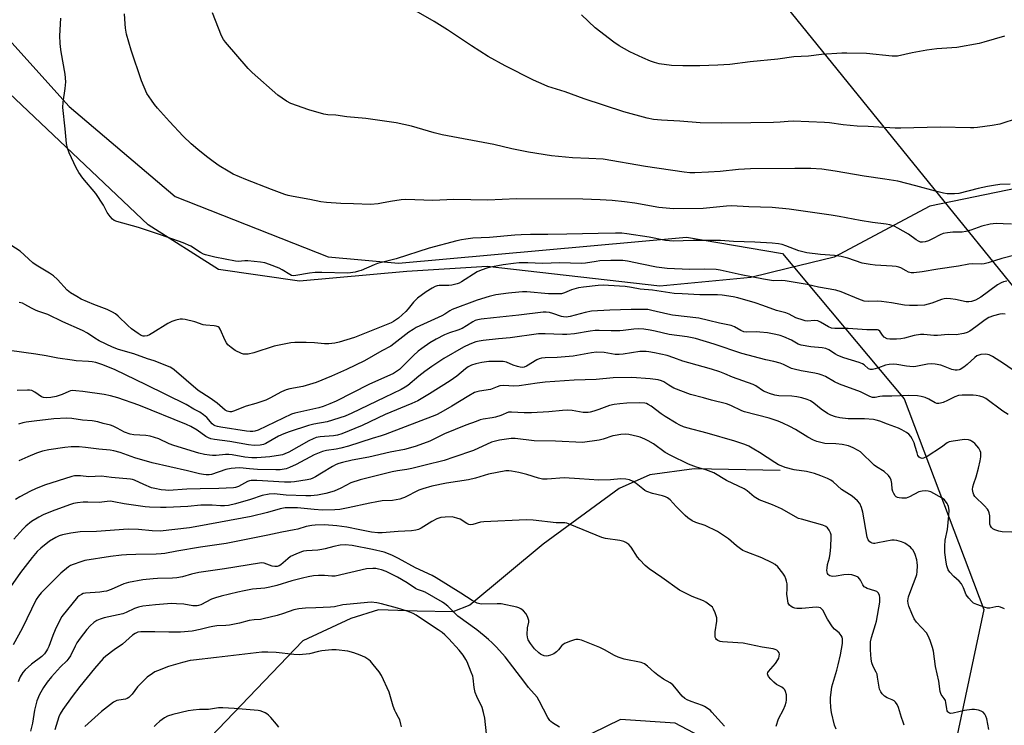
# Model space of a CAD drawing. Units: inches. Extents: x 1219772 to 1225771, y 577454 to 581454.
# Drawn here: x 1222274 to 1222672, y 580083 to 580368 of the extents above; entities that cross this region are included whole.
import ezdxf

# ---------------------------------------------------------------- set-up
doc = ezdxf.new("R2010")
doc.units = ezdxf.units.IN
doc.header["$MEASUREMENT"] = 0
for name, color, linetype in [('HYDRO-Single Line Stream', 4, 'Continuous'), ('NTRL-Farm Land', 3, 'Continuous'), ('NTRL-Trees', 3, 'Continuous'), ('Undefined', 1, 'Continuous'), ('UTIL-Cross Country Transmission Line', 1, 'Continuous')]:
    doc.layers.add(name, color=color, linetype=linetype)

msp = doc.modelspace()

# ---------------------------------------------------------------- linework, layer by layer
at = {"layer": 'HYDRO-Single Line Stream'}
msp.add_lwpolyline([(1222581.28, 580185.98), (1222546.57, 580186.66), (1222528.69, 580184.19), (1222516.21, 580178.59), (1222485.62, 580156.19), (1222455.85, 580131.5), (1222448.99, 580128.8), (1222434.65, 580129.03), (1222419.06, 580129.68), (1222407.83, 580126.16), (1222388.48, 580117.05), (1222341.85, 580068.47)], dxfattribs=at)
at = {"layer": 'NTRL-Farm Land'}
msp.add_lwpolyline([(1223102.82, 580151.39), (1222766.88, 580291.52), (1222724.12, 580300.22), (1222677.76, 580300.11), (1222641.8, 580292.76), (1222603.18, 580272.09), (1222584.26, 580267.51), (1222569.54, 580263.94), (1222532.7, 580260.45), (1222462.98, 580268.3), (1222430.39, 580266.34), (1222387.09, 580262.41), (1222354.29, 580267.19), (1222325.85, 580285.16), (1222067.42, 580530.02)], dxfattribs=at)
at = {"layer": 'NTRL-Trees'}
for points in [[(1221772.99, 581297.35), (1222157.82, 580823.64), (1222166.03, 580803.05), (1222164.29, 580775.64), (1222141.42, 580746.92), (1222136.08, 580740.23), (1222114.99, 580723.57), (1222038.43, 580648.29), (1222031.47, 580613.04), (1222109.47, 580533.18), (1222247.6, 580384.48), (1222293.97, 580332.99), (1222336.83, 580296.69), (1222398.71, 580272.23), (1222427.1, 580269.74), (1222543.46, 580280.26), (1222582.32, 580273.65), (1222631.5, 580214.94), (1222663.68, 580129.74), (1222650.19, 580066.31)], [(1222558.9, 580073.34), (1222538.89, 580083.84), (1222516.87, 580085.34), (1222493.36, 580073.84)]]:
    msp.add_lwpolyline(points, dxfattribs=at)
at = {"layer": 'Undefined'}
for points, elevation in [([(1222685.01, 580330.7), (1222670.06, 580325.82), (1222667.02, 580325.32), (1222661.14, 580324.58), (1222659.66, 580324.45), (1222658.21, 580324.42), (1222646.01, 580324.6), (1222630.11, 580324.23), (1222627.76, 580324.23), (1222616.94, 580324.93), (1222612.5, 580325.11), (1222609.61, 580325.32), (1222606.74, 580325.59), (1222601.32, 580326.37), (1222599.27, 580326.58), (1222586.54, 580327.04), (1222584.56, 580326.98), (1222581.39, 580326.61), (1222578.59, 580326.51), (1222569.47, 580326.47), (1222557.72, 580326.25), (1222549.06, 580326.38), (1222540.85, 580327.04), (1222533.33, 580327.45), (1222530.16, 580327.75), (1222527.58, 580328.33), (1222518.18, 580330.85), (1222502.18, 580336.11), (1222494.42, 580338.99), (1222487.49, 580341.09), (1222485.9, 580341.74), (1222481.71, 580343.68), (1222470.18, 580349.49), (1222463.27, 580353.23), (1222456.61, 580357.47), (1222446.83, 580363.98), (1222441.53, 580367.34), (1222433.28, 580372.11)], 544), ([(1222676.7, 580273), (1222670.91, 580271.62), (1222665.42, 580269.86), (1222663.79, 580269.42), (1222662.67, 580269.31), (1222659.03, 580269.37), (1222657.65, 580269.3), (1222653.46, 580268.49), (1222645.13, 580267.3), (1222638.69, 580266.18), (1222635.33, 580265.77), (1222634.25, 580265.85), (1222633.22, 580266.13), (1222632.22, 580266.57), (1222630.05, 580267.78), (1222629.3, 580268.07), (1222628.26, 580268.33), (1222626.56, 580268.5), (1222619.74, 580268.87), (1222617.77, 580269.1), (1222614.43, 580269.73), (1222608.72, 580271.69), (1222605.97, 580272.45), (1222603.35, 580272.74), (1222597.58, 580273.14), (1222592.12, 580273.83), (1222588.83, 580274.71), (1222583.68, 580276.77), (1222582.14, 580277.2), (1222580.73, 580277.46), (1222578.06, 580277.75), (1222571.08, 580278.2), (1222562.43, 580278.39), (1222557.19, 580278.87), (1222546.15, 580278.84), (1222538.13, 580278.63), (1222536.67, 580278.66), (1222534.98, 580278.89), (1222528.44, 580280.15), (1222519.41, 580281.6), (1222517.41, 580281.79), (1222514.78, 580281.88), (1222507.81, 580281.75), (1222495.17, 580281.37), (1222487.38, 580281.34), (1222480.43, 580281.24), (1222476.67, 580281.1), (1222474.09, 580280.97), (1222463.88, 580280.13), (1222457.15, 580279.76), (1222454.25, 580279.44), (1222452.54, 580279.17), (1222450.69, 580278.75), (1222439.44, 580275.78), (1222426.1, 580271.41), (1222418.59, 580269.56), (1222417.26, 580269.06), (1222411.94, 580266.8), (1222410.98, 580266.46), (1222409.61, 580266.12), (1222407.66, 580265.79), (1222406.51, 580265.72), (1222396.13, 580265.97), (1222393.46, 580265.89), (1222391.08, 580265.63), (1222385.58, 580264.7), (1222384.47, 580264.64), (1222383.86, 580264.76), (1222383.12, 580265.08), (1222380.06, 580267.02), (1222378.82, 580267.69), (1222374.98, 580269.15), (1222373.03, 580269.77), (1222371.33, 580270.06), (1222366.16, 580270.63), (1222365.03, 580270.63), (1222362.24, 580270.4), (1222361.15, 580270.45), (1222352.89, 580272.08), (1222349.14, 580273.02), (1222348.33, 580273.32), (1222347.09, 580273.98), (1222343.2, 580276.53), (1222340.03, 580277.85), (1222331.25, 580281.05), (1222322.03, 580284.07), (1222313.18, 580286.5), (1222312.11, 580286.93), (1222311.45, 580287.42), (1222310.52, 580288.49), (1222309.34, 580290.11), (1222307.8, 580293.13), (1222304.75, 580297.87), (1222299.56, 580304.07), (1222297.9, 580306.33), (1222296.8, 580308.27), (1222293.99, 580314.33), (1222293.3, 580316.2), (1222292.88, 580318.11), (1222292.39, 580323.94), (1222291.46, 580332.56), (1222291.53, 580334.73), (1222292.39, 580340.26), (1222292.59, 580343.03), (1222292.32, 580346.02), (1222290.73, 580355.06), (1222290.45, 580357.11), (1222290.34, 580358.59), (1222290.27, 580361.56), (1222290.63, 580368.65)], 538), ([(1222674.82, 580285.4), (1222671.53, 580285.63), (1222668.86, 580285.71), (1222667.38, 580285.66), (1222666.21, 580285.48), (1222662.8, 580284.59), (1222658.34, 580283.03), (1222656.33, 580282.46), (1222654.9, 580282.29), (1222651.18, 580282.28), (1222648.94, 580281.98), (1222647.28, 580281.66), (1222645.97, 580281.16), (1222642.97, 580279.49), (1222641.35, 580278.73), (1222639.96, 580278.28), (1222638.88, 580278.16), (1222638.09, 580278.25), (1222637.32, 580278.53), (1222636.32, 580279.14), (1222633.16, 580281.36), (1222628.91, 580283.85), (1222627.38, 580284.65), (1222625.6, 580285.21), (1222624.18, 580285.45), (1222618.65, 580286.09), (1222613.65, 580286.88), (1222605.16, 580288.58), (1222601.94, 580289.12), (1222585.01, 580291.58), (1222578.07, 580292.2), (1222568.66, 580292.47), (1222561.74, 580292.87), (1222559.72, 580292.75), (1222550.22, 580291.78), (1222538.22, 580291.72), (1222532.33, 580292.25), (1222522.67, 580293.93), (1222518.46, 580294.52), (1222513.46, 580295), (1222508.62, 580295.34), (1222501.54, 580295.55), (1222474.8, 580295.63), (1222463.15, 580295.18), (1222449.41, 580295.39), (1222440.95, 580295.06), (1222429.99, 580295.42), (1222428.22, 580295.26), (1222423.8, 580294.64), (1222420.27, 580293.89), (1222418.88, 580293.67), (1222415.78, 580293.38), (1222408.95, 580293.61), (1222403.82, 580293.87), (1222397.96, 580294.23), (1222395.65, 580294.52), (1222391.3, 580295.43), (1222384.56, 580296.6), (1222382.52, 580297.07), (1222381.09, 580297.49), (1222375.77, 580299.41), (1222365.37, 580303.45), (1222360.3, 580305.71), (1222358.27, 580306.82), (1222354.57, 580309.07), (1222352.22, 580310.76), (1222349.44, 580312.85), (1222345.97, 580315.63), (1222343.31, 580317.96), (1222340.1, 580320.98), (1222334.48, 580326.92), (1222329.7, 580332.32), (1222328.45, 580333.84), (1222327.23, 580335.52), (1222325.43, 580338.23), (1222323.17, 580343.38), (1222319.02, 580355.75), (1222317.21, 580362.17), (1222316.75, 580364.69), (1222316.57, 580366.4), (1222316.41, 580370.48)], 540), ([(1222674.27, 580301.64), (1222670.13, 580301.47), (1222667.5, 580301.13), (1222665.17, 580300.67), (1222661.39, 580299.82), (1222653.51, 580297.86), (1222651.75, 580297.71), (1222648.78, 580297.72), (1222647.37, 580297.94), (1222644.06, 580298.74), (1222636.22, 580301.01), (1222628.95, 580302.78), (1222623.71, 580303.65), (1222615.26, 580304.84), (1222603.63, 580306.84), (1222598.15, 580307.62), (1222593.78, 580307.94), (1222587.21, 580308), (1222569.42, 580307.79), (1222564.46, 580307.55), (1222557.08, 580306.8), (1222552.32, 580306.43), (1222546.81, 580306.16), (1222544.86, 580306.17), (1222542.58, 580306.42), (1222526.97, 580308.77), (1222509.85, 580311.69), (1222504.01, 580312.06), (1222497.36, 580312.29), (1222488.87, 580313.06), (1222479.64, 580314.51), (1222472.9, 580315.9), (1222465.61, 580317.7), (1222444.73, 580321.51), (1222441.48, 580322.3), (1222432.38, 580325.05), (1222426.2, 580326.46), (1222413.91, 580328.21), (1222406.17, 580328.84), (1222401.76, 580329.47), (1222398.54, 580329.65), (1222396.92, 580329.87), (1222390.8, 580331.63), (1222383.57, 580334.27), (1222381.78, 580335.2), (1222378.35, 580337.53), (1222367.95, 580346.73), (1222366.3, 580348.32), (1222357.18, 580358.99), (1222356.34, 580360.14), (1222355.57, 580361.57), (1222351.9, 580370.85)], 542), ([(1222672.02, 580361.45), (1222663.72, 580358.95), (1222661.71, 580358.43), (1222652.7, 580356.84), (1222644.69, 580356.26), (1222640.68, 580355.72), (1222634.69, 580354.67), (1222628.7, 580353.39), (1222627.68, 580353.31), (1222626.56, 580353.35), (1222616.26, 580354.4), (1222608.29, 580354.61), (1222606.24, 580354.58), (1222598.05, 580354), (1222592.79, 580353.35), (1222586.83, 580353.02), (1222580.46, 580352.11), (1222569.16, 580351.02), (1222561.02, 580349.98), (1222556.12, 580349.68), (1222548.84, 580349.47), (1222542.07, 580349.42), (1222537.38, 580349.59), (1222532.38, 580350.25), (1222530.53, 580350.75), (1222528.89, 580351.34), (1222525.88, 580352.62), (1222520.56, 580355.12), (1222516.27, 580357.51), (1222514.08, 580359), (1222506.56, 580364.83), (1222501.05, 580370.02)], 546), ([(1222672.93, 580262.44), (1222671.6, 580262.15), (1222670.63, 580261.79), (1222669.18, 580260.91), (1222662.47, 580255.95), (1222660.29, 580254.72), (1222658.7, 580254.18), (1222657.6, 580254.01), (1222656.53, 580254.05), (1222652.19, 580255.02), (1222650.19, 580255.31), (1222648.76, 580255.39), (1222647.65, 580255.25), (1222646.55, 580254.99), (1222642.58, 580253.5), (1222639.65, 580252.74), (1222636.85, 580252.54), (1222633.63, 580252.59), (1222631.65, 580252.78), (1222626.29, 580253.65), (1222622.31, 580254.21), (1222620.54, 580254.3), (1222617.02, 580254.25), (1222615.3, 580254.41), (1222613.11, 580255.16), (1222605.94, 580258.17), (1222603.85, 580258.8), (1222596.77, 580259.95), (1222592.2, 580261.11), (1222583.4, 580262.5), (1222581.88, 580262.63), (1222578.69, 580262.57), (1222574.55, 580263.2), (1222569.79, 580264.19), (1222565.62, 580264.93), (1222557.15, 580266.83), (1222555.49, 580267.13), (1222550.74, 580267.27), (1222544.71, 580267.14), (1222535.71, 580267.53), (1222531.34, 580268.15), (1222525.37, 580269.32), (1222519.69, 580270.55), (1222517.82, 580270.78), (1222512.9, 580270.78), (1222508.47, 580270.58), (1222507.01, 580270.42), (1222502.71, 580269.7), (1222500.97, 580269.53), (1222492.35, 580269.89), (1222485.3, 580269.58), (1222479.31, 580269.9), (1222475.84, 580269.78), (1222473.51, 580269.59), (1222469.42, 580269.05), (1222465.05, 580268.24), (1222463.21, 580267.82), (1222460.5, 580266.92), (1222458.92, 580266.25), (1222452.58, 580262.18), (1222451.58, 580261.65), (1222450.79, 580261.34), (1222449.73, 580261.03), (1222448.7, 580260.83), (1222447.4, 580260.74), (1222443.54, 580260.68), (1222442.69, 580260.55), (1222441.9, 580260.28), (1222440.65, 580259.62), (1222438.21, 580258.11), (1222434.75, 580255.57), (1222433.13, 580253.89), (1222431.04, 580251.18), (1222430.11, 580250.16), (1222427.02, 580247.5), (1222425.13, 580246.12), (1222424.12, 580245.58), (1222422.8, 580245.01), (1222409.33, 580239.66), (1222403.13, 580237.75), (1222401.3, 580237.4), (1222398.88, 580237.13), (1222397.19, 580237.12), (1222393.1, 580237.46), (1222389.8, 580237.6), (1222385.21, 580237.69), (1222383.55, 580237.57), (1222376.9, 580236.18), (1222368.61, 580233.4), (1222366.38, 580232.98), (1222364.99, 580232.9), (1222364.42, 580232.99), (1222363.62, 580233.25), (1222361.07, 580234.47), (1222359.45, 580235.58), (1222358.17, 580236.66), (1222357.51, 580237.48), (1222356.98, 580238.39), (1222355.03, 580243.03), (1222354.54, 580243.69), (1222354.14, 580243.97), (1222353.43, 580244.26), (1222352.65, 580244.43), (1222349.24, 580244.65), (1222348.12, 580244.81), (1222344.81, 580246), (1222340.87, 580246.98), (1222339.75, 580247.11), (1222338.88, 580247.02), (1222337.13, 580246.61), (1222335.42, 580246.09), (1222333.84, 580245.28), (1222327.77, 580241.53), (1222326.47, 580240.8), (1222325.45, 580240.4), (1222324.42, 580240.18), (1222323.9, 580240.22), (1222323.12, 580240.48), (1222321.87, 580241.22), (1222319.24, 580243.19), (1222317.71, 580244.53), (1222313.79, 580248.3), (1222312.67, 580249.17), (1222311.5, 580249.93), (1222309.34, 580251.03), (1222303.94, 580252.99), (1222298.84, 580255.21), (1222297.02, 580256.17), (1222294.5, 580257.73), (1222293.23, 580258.85), (1222289.3, 580263.1), (1222287.64, 580264.57), (1222286.07, 580265.72), (1222280.65, 580268.92), (1222279.27, 580269.85), (1222274.12, 580274.5), (1222270.41, 580277.03)], 536), ([(1222672.31, 580249.09), (1222671.21, 580249.19), (1222670.1, 580249.08), (1222667.58, 580248.39), (1222665.72, 580247.73), (1222664.2, 580246.82), (1222660.47, 580243.98), (1222658.01, 580242.28), (1222656.97, 580241.71), (1222655.61, 580241.32), (1222652.49, 580240.78), (1222649.25, 580240.88), (1222644.9, 580240.46), (1222643.47, 580240.51), (1222639.45, 580240.85), (1222638.03, 580240.82), (1222635.49, 580240.48), (1222631.61, 580239.45), (1222630.05, 580239.12), (1222628.34, 580238.97), (1222625.73, 580238.95), (1222624.64, 580239.16), (1222623.44, 580239.84), (1222622.66, 580240.61), (1222621.63, 580242.17), (1222621.14, 580242.57), (1222620.72, 580242.72), (1222619.92, 580242.8), (1222616.41, 580242.75), (1222608.89, 580243.32), (1222603.5, 580243.36), (1222602.04, 580243.5), (1222600.94, 580243.91), (1222597.62, 580245.88), (1222596.55, 580246.34), (1222595.18, 580246.49), (1222592.33, 580246.31), (1222591.49, 580246.41), (1222590.66, 580246.63), (1222587.69, 580247.67), (1222584.92, 580249.08), (1222583.63, 580249.61), (1222579.83, 580250.61), (1222574.28, 580252.64), (1222571.27, 580253.62), (1222564.17, 580255.68), (1222562.38, 580256.1), (1222557.96, 580256.72), (1222555.99, 580256.92), (1222548.94, 580256.87), (1222541.75, 580257.36), (1222538.45, 580257.42), (1222529.73, 580258.83), (1222524.8, 580259.17), (1222521.28, 580259.85), (1222518.71, 580260.25), (1222511.98, 580260.73), (1222510.02, 580260.75), (1222507.76, 580260.66), (1222501.88, 580260.03), (1222499.84, 580259.71), (1222497.05, 580258.9), (1222494.23, 580257.69), (1222492.91, 580257.37), (1222487.77, 580257.26), (1222478.93, 580258.05), (1222477.15, 580258.08), (1222475.66, 580258.01), (1222471.49, 580257.6), (1222466.49, 580256.89), (1222463.67, 580256.27), (1222458.94, 580254.8), (1222448.8, 580251.03), (1222447.78, 580250.48), (1222445.85, 580249.11), (1222444.58, 580248.39), (1222438.62, 580245.76), (1222434.19, 580243.66), (1222432.99, 580242.96), (1222431.29, 580241.79), (1222425.17, 580237.04), (1222424.02, 580236.22), (1222420.3, 580234.22), (1222413.39, 580230.29), (1222406.01, 580226.67), (1222399.99, 580224.01), (1222393.79, 580221.49), (1222388.38, 580219.84), (1222383.16, 580218.91), (1222381.62, 580218.52), (1222379.79, 580217.71), (1222375.09, 580215.14), (1222373.5, 580214.39), (1222369.41, 580213.01), (1222365.58, 580211.86), (1222360.44, 580209.86), (1222359.62, 580209.66), (1222358.86, 580209.65), (1222357.87, 580209.85), (1222357, 580210.3), (1222353.77, 580213.07), (1222351.01, 580215.2), (1222346.06, 580218.3), (1222336.42, 580226.65), (1222335.52, 580227.3), (1222334.75, 580227.69), (1222328.27, 580230.26), (1222325.6, 580231.1), (1222320.06, 580233.1), (1222313.97, 580234.84), (1222311.47, 580235.8), (1222306.16, 580238.38), (1222304.41, 580239.43), (1222301.34, 580241.48), (1222299.42, 580242.54), (1222291.37, 580245.99), (1222285.33, 580248.94), (1222281.68, 580250.14), (1222280.58, 580250.57), (1222278.75, 580251.47), (1222276.11, 580253.02), (1222275.13, 580253.49), (1222273.84, 580253.87)], 534), ([(1222675.17, 580226.75), (1222671.58, 580229.18), (1222667.14, 580232.04), (1222665.88, 580232.65), (1222665.18, 580232.83), (1222664.4, 580232.91), (1222662.5, 580232.81), (1222661.68, 580232.59), (1222660.89, 580232.21), (1222659.96, 580231.52), (1222656.91, 580228.77), (1222655.55, 580227.69), (1222654.11, 580226.79), (1222653.63, 580226.59), (1222652.91, 580226.42), (1222652.1, 580226.43), (1222650.66, 580226.75), (1222647.34, 580228.1), (1222646.23, 580228.46), (1222643.97, 580228.92), (1222642.55, 580229.07), (1222640.87, 580228.89), (1222636.16, 580227.98), (1222635.05, 580227.85), (1222632.43, 580228.04), (1222628.53, 580228.82), (1222627.08, 580228.85), (1222625.34, 580228.74), (1222623.95, 580228.47), (1222621.05, 580227.39), (1222619.69, 580226.96), (1222618.6, 580226.73), (1222617.82, 580226.73), (1222617.04, 580227.05), (1222615.3, 580228.6), (1222614.58, 580229.04), (1222613.24, 580229.56), (1222607.14, 580231.5), (1222604.66, 580232.42), (1222603.65, 580232.94), (1222600.97, 580234.69), (1222599.77, 580235.25), (1222598.27, 580235.54), (1222593.68, 580235.89), (1222589.89, 580236.5), (1222588.63, 580236.99), (1222585.89, 580238.54), (1222582.79, 580239.98), (1222581.3, 580240.52), (1222579.56, 580240.93), (1222576.2, 580241.51), (1222573.15, 580241.88), (1222571.69, 580241.93), (1222567.74, 580241.84), (1222566.67, 580241.98), (1222565.41, 580242.48), (1222562.95, 580243.93), (1222561.54, 580244.52), (1222556.77, 580245.4), (1222552.36, 580246.57), (1222548.47, 580247.49), (1222537.88, 580248.73), (1222535.95, 580249.1), (1222529.51, 580250.63), (1222527.91, 580250.91), (1222526.64, 580251.01), (1222521.07, 580251), (1222512.56, 580250.68), (1222505.12, 580250.26), (1222502.52, 580249.8), (1222496.52, 580248.19), (1222494.84, 580247.92), (1222493.77, 580247.95), (1222492.96, 580248.11), (1222489.48, 580249.36), (1222488.16, 580249.72), (1222486.83, 580249.94), (1222485.51, 580249.95), (1222475.71, 580248.63), (1222465.46, 580247.61), (1222460.55, 580247.05), (1222459.17, 580246.83), (1222458.08, 580246.5), (1222457.1, 580246), (1222454.54, 580244.31), (1222452.78, 580243.29), (1222451.12, 580242.61), (1222447.72, 580241.55), (1222445.71, 580240.76), (1222442.33, 580238.97), (1222439.78, 580237.48), (1222436.45, 580235.2), (1222435.08, 580234.14), (1222433.14, 580232.41), (1222430.21, 580229.42), (1222427.46, 580226.77), (1222426.31, 580225.86), (1222425.04, 580225.12), (1222415.07, 580220.67), (1222401.87, 580213.99), (1222399.38, 580212.84), (1222396.68, 580211.83), (1222394.87, 580211.28), (1222385.21, 580209.11), (1222383.88, 580208.74), (1222370.36, 580202.28), (1222369, 580201.84), (1222368.18, 580201.73), (1222367.07, 580201.7), (1222365.59, 580201.86), (1222355.28, 580203.37), (1222353.93, 580203.68), (1222352.94, 580204.03), (1222352.47, 580204.29), (1222351.81, 580204.81), (1222349.61, 580207.3), (1222348.34, 580208.36), (1222346.73, 580209.44), (1222344.39, 580210.74), (1222341.3, 580212.6), (1222325.16, 580220.55), (1222312.53, 580226.54), (1222307.59, 580228.64), (1222304.73, 580229.5), (1222303.28, 580229.83), (1222301.85, 580230.01), (1222296.86, 580230.25), (1222295.15, 580230.44), (1222289.43, 580231.33), (1222284.72, 580232.27), (1222280.56, 580232.98), (1222269.91, 580234.43)], 532), ([(1222673.53, 580208.61), (1222671.33, 580209.88), (1222664.45, 580215.08), (1222663.42, 580215.59), (1222662, 580215.98), (1222660.55, 580216.25), (1222659.37, 580216.34), (1222654.94, 580216.39), (1222653.48, 580216.28), (1222651.91, 580215.75), (1222649.04, 580214.26), (1222647.24, 580213.46), (1222646.2, 580213.09), (1222645.42, 580212.98), (1222644.68, 580213.05), (1222643.93, 580213.3), (1222641.47, 580214.72), (1222639.9, 580215.37), (1222638.29, 580215.88), (1222636.89, 580216.1), (1222633.17, 580216.25), (1222626.51, 580215.96), (1222622.75, 580215.98), (1222621.65, 580215.86), (1222619.68, 580215.44), (1222618.69, 580215.42), (1222617.65, 580215.77), (1222614.87, 580217.22), (1222613.82, 580217.69), (1222605.3, 580220.76), (1222603.28, 580221.77), (1222599.64, 580223.88), (1222598.36, 580224.42), (1222597.05, 580224.87), (1222595.36, 580225.25), (1222589.78, 580226.2), (1222587.05, 580226.82), (1222585.99, 580227.2), (1222582.65, 580228.81), (1222581.29, 580229.32), (1222578.75, 580229.96), (1222575.57, 580230.61), (1222565.9, 580233.16), (1222554.61, 580236.93), (1222547.13, 580239.21), (1222543.76, 580239.9), (1222536.47, 580240.91), (1222530.82, 580242.22), (1222528.79, 580242.63), (1222526.19, 580243), (1222524.14, 580243.14), (1222522.23, 580243.03), (1222517.94, 580242.47), (1222516.5, 580242.36), (1222513.02, 580242.35), (1222508.17, 580242.54), (1222506.52, 580242.51), (1222504.59, 580242.28), (1222498.16, 580241.13), (1222495.18, 580240.88), (1222493.4, 580240.87), (1222486.36, 580241.17), (1222483.73, 580241.08), (1222472.25, 580239.54), (1222467.47, 580239.16), (1222461.32, 580238.48), (1222459.67, 580238.2), (1222458.35, 580237.88), (1222455.92, 580236.93), (1222453.3, 580235.76), (1222445.47, 580231.21), (1222440.61, 580227.94), (1222437.78, 580225.88), (1222435.34, 580224.01), (1222430.88, 580220.32), (1222429.79, 580219.54), (1222428.11, 580218.6), (1222421.46, 580215.39), (1222408.18, 580209.06), (1222405.49, 580207.89), (1222398.31, 580205.62), (1222392.81, 580204.58), (1222390.66, 580204.05), (1222382.93, 580201.48), (1222380.77, 580200.69), (1222378.6, 580199.74), (1222373.53, 580196.79), (1222372.5, 580196.43), (1222371.12, 580196.19), (1222368.8, 580196.08), (1222366.49, 580196.23), (1222358.97, 580197.62), (1222352.69, 580198.4), (1222351.3, 580198.7), (1222350.23, 580199.12), (1222349.2, 580199.64), (1222345.73, 580202.21), (1222343.19, 580203.65), (1222341.36, 580204.52), (1222322.09, 580212.29), (1222313.71, 580215.31), (1222310.63, 580216.13), (1222308.07, 580216.62), (1222299.46, 580217.85), (1222296.66, 580218.14), (1222295.28, 580218.18), (1222294.54, 580218.08), (1222293.88, 580217.87), (1222291.13, 580216.64), (1222288.77, 580215.8), (1222286.57, 580215.39), (1222284.63, 580215.26), (1222283.59, 580215.46), (1222282.84, 580215.75), (1222280.16, 580217.64), (1222278.84, 580218.19), (1222278, 580218.36), (1222277.12, 580218.4), (1222272.99, 580218.27)], 530), ([(1222675, 580160.97), (1222671.13, 580161.19), (1222669.67, 580161.38), (1222668.04, 580161.92), (1222667.35, 580162.36), (1222666.76, 580162.91), (1222666.3, 580163.53), (1222666.07, 580164.26), (1222666.03, 580167.57), (1222665.82, 580168.88), (1222665.57, 580169.62), (1222665.11, 580170.33), (1222663.94, 580171.63), (1222660.04, 580175.43), (1222659.56, 580176.08), (1222659.29, 580176.83), (1222659.11, 580178.18), (1222659.2, 580179.29), (1222659.59, 580180.67), (1222660.62, 580183.39), (1222661.56, 580186.83), (1222662.15, 580189.78), (1222662.38, 580191.49), (1222662.45, 580192.62), (1222662.41, 580193.16), (1222662.21, 580193.93), (1222661.7, 580194.89), (1222659.99, 580196.85), (1222659.35, 580197.42), (1222658.73, 580197.84), (1222658.28, 580198.06), (1222657.51, 580198.27), (1222655.88, 580198.4), (1222651.3, 580197.83), (1222649.64, 580197.48), (1222648.87, 580197.11), (1222646.57, 580195.33), (1222640.78, 580191.6), (1222639.27, 580190.9), (1222638.76, 580190.8), (1222638.29, 580190.84), (1222637.87, 580191.02), (1222637.49, 580191.3), (1222637.05, 580191.94), (1222636.67, 580193.05), (1222635.95, 580195.66), (1222635.45, 580197.07), (1222634.74, 580198.71), (1222634.1, 580199.69), (1222633.32, 580200.56), (1222632.43, 580201.26), (1222630.47, 580202.41), (1222629.19, 580203.01), (1222624.66, 580204.61), (1222621.59, 580205.8), (1222620.18, 580206.25), (1222619.04, 580206.52), (1222615.42, 580206.86), (1222608.85, 580206.83), (1222605.42, 580207.18), (1222603.72, 580207.54), (1222601.79, 580208.27), (1222600.53, 580208.93), (1222597.97, 580210.67), (1222595, 580213.14), (1222593.54, 580214.03), (1222592.25, 580214.63), (1222590.07, 580215.3), (1222588.06, 580215.71), (1222586.01, 580215.92), (1222580.82, 580216.11), (1222579.19, 580216.39), (1222576.97, 580217.03), (1222575.62, 580217.51), (1222574.6, 580218), (1222571.47, 580220.1), (1222570.43, 580220.64), (1222562.11, 580223.57), (1222558.93, 580224.98), (1222557.01, 580225.73), (1222553.54, 580226.85), (1222544.41, 580229.37), (1222542, 580230.15), (1222538.39, 580231.47), (1222535.61, 580232.33), (1222530.61, 580233.45), (1222528.33, 580233.87), (1222527.19, 580233.98), (1222524.64, 580233.94), (1222517.91, 580232.89), (1222516.24, 580232.75), (1222514.66, 580232.86), (1222510.27, 580233.6), (1222507.16, 580233.68), (1222505.14, 580233.45), (1222497.74, 580232.16), (1222491.25, 580231.63), (1222486.33, 580231.46), (1222484.91, 580231.32), (1222483.96, 580231.04), (1222482.98, 580230.58), (1222478.77, 580228.07), (1222477.81, 580227.72), (1222477.08, 580227.6), (1222476.26, 580227.63), (1222475.15, 580227.88), (1222473.49, 580228.5), (1222470.8, 580229.67), (1222470.09, 580229.88), (1222469.37, 580229.99), (1222466.18, 580230.02), (1222463.59, 580229.93), (1222460.81, 580229.6), (1222458.29, 580229.05), (1222456.65, 580228.55), (1222455.23, 580227.8), (1222454.1, 580226.95), (1222450.61, 580224.02), (1222448.02, 580222.15), (1222439.61, 580216.84), (1222434.88, 580214.1), (1222432.54, 580212.96), (1222421.76, 580208.49), (1222412.36, 580204.15), (1222404.13, 580200.78), (1222402.47, 580200.24), (1222400.76, 580199.88), (1222395.41, 580199.53), (1222393.86, 580199.24), (1222392.59, 580198.74), (1222390.85, 580197.88), (1222382.72, 580193.34), (1222381.19, 580192.59), (1222380.19, 580192.25), (1222379.38, 580192.06), (1222375.08, 580191.51), (1222369.84, 580191.07), (1222367.78, 580191.02), (1222365.03, 580191.31), (1222359.9, 580192.2), (1222358.54, 580192.37), (1222357.18, 580192.37), (1222353.35, 580192.02), (1222351.92, 580191.97), (1222350.75, 580192.07), (1222348.69, 580192.44), (1222346.38, 580192.96), (1222336.23, 580196.05), (1222334.37, 580196.74), (1222330.23, 580198.66), (1222326.66, 580199.84), (1222324.99, 580200.09), (1222320.05, 580200.28), (1222318.65, 580200.54), (1222316.3, 580201.46), (1222313.42, 580203.08), (1222311.78, 580203.8), (1222310.65, 580204.19), (1222307.76, 580204.91), (1222305.63, 580205.57), (1222303.31, 580206.01), (1222299.34, 580206.32), (1222295.01, 580206.97), (1222293, 580207.01), (1222287.77, 580206.84), (1222279.86, 580205.92), (1222276.64, 580205.43), (1222275.19, 580205.12), (1222273.49, 580204.64)], 528), ([(1222671.97, 580130.03), (1222670.44, 580130.68), (1222669.39, 580130.92), (1222668.55, 580130.85), (1222666.02, 580130.34), (1222665.08, 580130.34), (1222664.22, 580130.53), (1222660.87, 580131.75), (1222659.54, 580132.36), (1222658.66, 580133.06), (1222657.53, 580134.32), (1222656.58, 580135.71), (1222655.46, 580138.55), (1222654.59, 580140.07), (1222653.7, 580141.23), (1222651.58, 580143.1), (1222649.94, 580144.82), (1222649.31, 580145.8), (1222648.68, 580147.46), (1222648.4, 580148.91), (1222647.88, 580152.73), (1222647.84, 580155.39), (1222648.09, 580157.81), (1222648.95, 580162.14), (1222649.57, 580167.76), (1222649.63, 580169.94), (1222649.38, 580171.32), (1222649.09, 580172.11), (1222648.81, 580172.63), (1222647.74, 580174.02), (1222646.84, 580174.73), (1222642.26, 580177.25), (1222641.2, 580177.62), (1222640.11, 580177.77), (1222638.72, 580177.61), (1222637.37, 580177.24), (1222633.57, 580175.34), (1222632.23, 580174.8), (1222631.41, 580174.68), (1222630.57, 580174.7), (1222629.47, 580174.84), (1222628.7, 580175.07), (1222628.26, 580175.34), (1222627.88, 580175.72), (1222627.24, 580176.64), (1222626.85, 580177.39), (1222626.57, 580178.44), (1222626.48, 580180.64), (1222626.22, 580181.98), (1222625.84, 580182.98), (1222625.14, 580183.9), (1222623.41, 580185.52), (1222620.3, 580187.45), (1222619.39, 580188.12), (1222613.84, 580193.41), (1222612.87, 580194.05), (1222610.81, 580195.09), (1222608.94, 580195.86), (1222606.34, 580196.42), (1222603.82, 580196.7), (1222599.46, 580196.89), (1222597.81, 580197.17), (1222596.19, 580197.59), (1222594.87, 580198.16), (1222592.58, 580199.41), (1222587.53, 580202.43), (1222585.28, 580203.68), (1222582.37, 580205.09), (1222580.47, 580205.91), (1222576.89, 580207.08), (1222566.94, 580209.63), (1222565.86, 580210.08), (1222561.47, 580212.2), (1222559.67, 580212.89), (1222553.62, 580214.39), (1222550.42, 580215.31), (1222545.15, 580216.67), (1222538.35, 580219.23), (1222536.35, 580220.35), (1222534.29, 580221.74), (1222533.34, 580222.19), (1222531.98, 580222.53), (1222528.77, 580222.93), (1222521.33, 580223.53), (1222513.86, 580223.42), (1222506.99, 580222.75), (1222498.14, 580222.43), (1222486.33, 580221.59), (1222483.19, 580221.21), (1222475.81, 580220.09), (1222473.68, 580220.06), (1222469.65, 580220.29), (1222468, 580220.08), (1222466.94, 580219.77), (1222464.23, 580218.69), (1222459.83, 580217.97), (1222458.69, 580217.7), (1222457.86, 580217.41), (1222455.51, 580216.12), (1222448.64, 580211.91), (1222444.21, 580209.39), (1222442.38, 580208.45), (1222421.66, 580200.47), (1222420.05, 580199.89), (1222416.41, 580198.86), (1222406.92, 580195.82), (1222403.82, 580194.93), (1222401.85, 580194.48), (1222397.97, 580193.98), (1222396.39, 580193.57), (1222392.99, 580192.2), (1222385.76, 580188.38), (1222383.07, 580187.12), (1222381.67, 580186.62), (1222379.32, 580186.21), (1222377.55, 580186.13), (1222370.15, 580186.31), (1222366.84, 580186.53), (1222363.02, 580186.94), (1222361.08, 580186.93), (1222359.44, 580186.73), (1222357.34, 580186.26), (1222351.54, 580184.3), (1222350.55, 580184.16), (1222349.4, 580184.18), (1222348.26, 580184.3), (1222346.61, 580184.61), (1222341.84, 580185.83), (1222327.46, 580189.08), (1222320.46, 580191.03), (1222314.58, 580193.15), (1222312.03, 580193.82), (1222310.6, 580194.07), (1222305.95, 580194.55), (1222300.52, 580195.28), (1222297.98, 580195.45), (1222294.8, 580195.47), (1222292.27, 580195.27), (1222285.7, 580194.25), (1222283.21, 580193.67), (1222280.77, 580192.95), (1222277.31, 580191.5), (1222273.59, 580189.81)], 526), ([(1222665.72, 580081.22), (1222664.81, 580085.57), (1222664.5, 580086.7), (1222664.12, 580087.45), (1222663.33, 580088.26), (1222662.62, 580088.69), (1222661.56, 580089.02), (1222659.9, 580089.33), (1222658.78, 580089.4), (1222655.84, 580088.93), (1222651.31, 580087.87), (1222650.24, 580087.78), (1222649.79, 580087.9), (1222649.42, 580088.13), (1222649.12, 580088.44), (1222648.89, 580088.85), (1222648.68, 580089.63), (1222648.36, 580092.15), (1222648.14, 580092.95), (1222647.67, 580093.76), (1222646.47, 580095.35), (1222646.23, 580095.83), (1222645.98, 580096.63), (1222645.41, 580100.83), (1222644.19, 580106.77), (1222643.34, 580112.91), (1222642.94, 580114.34), (1222641.92, 580117.16), (1222641.16, 580119.11), (1222640.44, 580120.32), (1222636.47, 580124.62), (1222635.48, 580125.98), (1222634.54, 580128.07), (1222633.37, 580131.06), (1222633.03, 580132.16), (1222632.92, 580133.25), (1222633.24, 580134.84), (1222634.12, 580137.38), (1222636.29, 580143.03), (1222636.54, 580143.86), (1222636.73, 580144.96), (1222636.8, 580147.57), (1222636.73, 580148.71), (1222636.56, 580149.78), (1222635.92, 580151.98), (1222635.05, 580153.67), (1222634.57, 580154.31), (1222633.98, 580154.89), (1222631.73, 580156.56), (1222630.44, 580157.13), (1222628.49, 580157.63), (1222627.36, 580157.78), (1222626.52, 580157.73), (1222620.78, 580156.63), (1222619.6, 580156.47), (1222619.03, 580156.47), (1222618.48, 580156.58), (1222617.97, 580156.79), (1222617.52, 580157.09), (1222616.92, 580157.92), (1222616.54, 580158.94), (1222614.81, 580169.13), (1222614.22, 580171.02), (1222613.51, 580172.52), (1222612.56, 580173.61), (1222610.39, 580175.58), (1222609.43, 580176.26), (1222606.14, 580178.26), (1222602.73, 580181.37), (1222601.78, 580182.06), (1222600.47, 580182.69), (1222597.75, 580183.82), (1222595.28, 580184.69), (1222591.99, 580185.52), (1222587.02, 580186.24), (1222583.36, 580187.19), (1222581.74, 580187.77), (1222580.69, 580188.25), (1222579.24, 580189.09), (1222573.01, 580193.17), (1222570.73, 580194.55), (1222568.67, 580195.7), (1222567.02, 580196.38), (1222563.07, 580197.73), (1222551.78, 580201.04), (1222543.6, 580203.16), (1222542.26, 580203.59), (1222540.78, 580204.26), (1222539.31, 580205.07), (1222534.92, 580207.74), (1222533.23, 580208.88), (1222529.23, 580211.85), (1222528.02, 580212.65), (1222527.38, 580212.95), (1222526.62, 580213.13), (1222524.65, 580213.28), (1222519.39, 580213.12), (1222516.52, 580212.91), (1222514.26, 580212.6), (1222512.37, 580212.12), (1222507.99, 580210.55), (1222506, 580209.92), (1222504.56, 580209.53), (1222503.69, 580209.39), (1222501.7, 580209.4), (1222497.22, 580210.18), (1222495.56, 580210.31), (1222493.37, 580210.23), (1222487.88, 580209.65), (1222480.8, 580209.2), (1222477.88, 580209.16), (1222472.73, 580209.53), (1222471.53, 580209.43), (1222468.45, 580208.21), (1222466.34, 580207.5), (1222464.97, 580207.19), (1222461.25, 580206.66), (1222460.12, 580206.35), (1222458.44, 580205.76), (1222454.28, 580204.21), (1222445.69, 580200.69), (1222439.76, 580197.79), (1222435.76, 580196.27), (1222433.87, 580195.65), (1222429.48, 580194.41), (1222423.77, 580193.33), (1222415.08, 580191.33), (1222408.3, 580190.04), (1222404.49, 580189.2), (1222403.02, 580188.81), (1222401.95, 580188.37), (1222400.36, 580187.55), (1222396.02, 580184.81), (1222393.49, 580183.33), (1222392.45, 580182.81), (1222391.49, 580182.47), (1222390.11, 580182.15), (1222385.04, 580181.33), (1222383.61, 580181.21), (1222381.01, 580181.23), (1222369.85, 580181.82), (1222367.58, 580181.84), (1222366.8, 580181.72), (1222366.06, 580181.51), (1222362.37, 580179.5), (1222361.27, 580179.09), (1222360.43, 580178.94), (1222354.52, 580178.58), (1222346.9, 580178.48), (1222341.51, 580178.32), (1222334.19, 580177.83), (1222332.86, 580177.92), (1222331.16, 580178.17), (1222328.61, 580178.6), (1222327.31, 580178.92), (1222324.18, 580180.2), (1222320.35, 580182.02), (1222319.56, 580182.3), (1222318.74, 580182.47), (1222311.06, 580183.03), (1222307.04, 580183.59), (1222301.97, 580183.42), (1222298.52, 580183.77), (1222296.91, 580183.83), (1222296.11, 580183.78), (1222295.05, 580183.55), (1222283.98, 580179.94), (1222280.44, 580178.55), (1222278.32, 580177.58), (1222274.03, 580175.31), (1222272.29, 580174.23)], 524), ([(1222631.52, 580082.95), (1222630.99, 580084.24), (1222630.38, 580086.08), (1222629.22, 580090.14), (1222628.61, 580091.4), (1222627.95, 580092.31), (1222627.37, 580092.88), (1222626.63, 580093.28), (1222624.65, 580094.06), (1222623.53, 580094.76), (1222622.55, 580095.67), (1222621.99, 580096.54), (1222621.55, 580097.57), (1222621.31, 580098.37), (1222620.74, 580102.44), (1222620.5, 580103.59), (1222620.18, 580104.39), (1222618.99, 580106.68), (1222618.4, 580108.26), (1222618.17, 580109.7), (1222617.84, 580113.51), (1222617.81, 580114.98), (1222617.92, 580116.75), (1222618.3, 580118.47), (1222619.92, 580123.67), (1222620.25, 580125.09), (1222621.56, 580132.76), (1222621.67, 580134.44), (1222621.51, 580135.52), (1222620.97, 580136.47), (1222620.36, 580137), (1222619.59, 580137.33), (1222616.54, 580138.26), (1222615.78, 580138.61), (1222615.34, 580138.92), (1222614.72, 580139.71), (1222613.87, 580141.55), (1222613.42, 580142.21), (1222612.86, 580142.76), (1222611.9, 580143.29), (1222610.29, 580143.79), (1222609.13, 580143.88), (1222607.04, 580143.73), (1222603.97, 580143.18), (1222602.54, 580143.14), (1222601.45, 580143.34), (1222601.03, 580143.58), (1222600.7, 580143.92), (1222600.46, 580144.32), (1222600.31, 580144.8), (1222600.25, 580145.62), (1222600.3, 580146.47), (1222600.5, 580147.9), (1222601.23, 580150.62), (1222601.57, 580152.44), (1222601.82, 580154.97), (1222601.99, 580159.05), (1222601.93, 580159.9), (1222601.69, 580160.72), (1222601.15, 580161.76), (1222600.49, 580162.71), (1222599.86, 580163.25), (1222598.55, 580163.81), (1222595.17, 580164.83), (1222589.95, 580166.21), (1222588.82, 580166.58), (1222586.54, 580167.71), (1222583.16, 580169.78), (1222581.92, 580170.46), (1222578.23, 580172.07), (1222572.89, 580174.11), (1222570.86, 580175.24), (1222568.03, 580177.74), (1222566.82, 580178.51), (1222559.68, 580181.94), (1222554.53, 580184.94), (1222551.26, 580186.21), (1222547.59, 580187.31), (1222544.32, 580188.45), (1222537.16, 580191.98), (1222534.9, 580193.25), (1222530.1, 580196.68), (1222528.04, 580197.87), (1222526.7, 580198.53), (1222524.78, 580199.36), (1222523.65, 580199.72), (1222520.17, 580200.4), (1222518.71, 580200.55), (1222516.93, 580200.44), (1222514.64, 580200.13), (1222513.66, 580199.88), (1222509.82, 580198.61), (1222508.13, 580198.17), (1222501.46, 580197.3), (1222490.49, 580197.76), (1222481.96, 580197.96), (1222474.27, 580198.89), (1222472.61, 580198.82), (1222467.84, 580198.16), (1222464.73, 580197.35), (1222457.35, 580194.01), (1222449.42, 580191.31), (1222445.5, 580189.91), (1222437.89, 580188.01), (1222432.42, 580186.77), (1222430.42, 580186.38), (1222426.72, 580185.83), (1222424.5, 580185.36), (1222411.55, 580182.1), (1222407.81, 580180.88), (1222403.75, 580178.82), (1222401.03, 580177.6), (1222397.73, 580176.6), (1222394.33, 580175.95), (1222391.71, 580175.65), (1222389.65, 580175.63), (1222381.75, 580176.01), (1222376.8, 580176.47), (1222374.86, 580176.41), (1222372.03, 580175.82), (1222367.28, 580174.23), (1222361.17, 580172.4), (1222358.41, 580171.82), (1222356.75, 580171.63), (1222355.12, 580171.66), (1222351.77, 580171.94), (1222349.49, 580171.94), (1222347.21, 580171.85), (1222341.99, 580171.4), (1222333.12, 580170.99), (1222330.88, 580170.98), (1222326.45, 580171.11), (1222324.69, 580171.26), (1222316.26, 580172.44), (1222312.07, 580173.29), (1222310.74, 580173.47), (1222309.34, 580173.44), (1222306.05, 580172.95), (1222301.59, 580173.15), (1222299.59, 580173.11), (1222297.34, 580172.9), (1222295.72, 580172.53), (1222294.09, 580172.01), (1222287.11, 580169.48), (1222283.54, 580168.03), (1222281.7, 580167.13), (1222278.75, 580165.31), (1222276.5, 580163.41), (1222275.24, 580162.15), (1222271.67, 580158.11)], 522), ([(1222603.92, 580081.34), (1222603.34, 580083.01), (1222602.05, 580088.15), (1222601.77, 580090.19), (1222601.64, 580092.85), (1222601.66, 580094.02), (1222602.24, 580098.51), (1222602.58, 580099.89), (1222604.19, 580105.18), (1222604.81, 580107.44), (1222605.71, 580111.45), (1222606.48, 580115.97), (1222606.58, 580117.1), (1222606.53, 580117.86), (1222606.36, 580118.6), (1222606.01, 580119.28), (1222605.13, 580120.31), (1222603.3, 580121.87), (1222602.56, 580122.71), (1222600.52, 580125.84), (1222598.54, 580129.49), (1222598.2, 580129.94), (1222597.66, 580130.37), (1222597, 580130.6), (1222595.84, 580130.68), (1222590.08, 580130.14), (1222588.07, 580130.11), (1222587.26, 580130.29), (1222586.48, 580130.6), (1222585.74, 580130.98), (1222585.1, 580131.45), (1222584.8, 580131.85), (1222584.61, 580132.34), (1222584.25, 580134.26), (1222584.1, 580135.95), (1222584.17, 580138.13), (1222584.11, 580140.07), (1222583.94, 580141.14), (1222583.63, 580142.17), (1222583.21, 580143.16), (1222582.41, 580144.39), (1222580.42, 580146.98), (1222579.38, 580147.98), (1222578.12, 580148.67), (1222573.89, 580150.61), (1222567.6, 580153.01), (1222566.27, 580153.61), (1222565.3, 580154.24), (1222563.68, 580155.48), (1222560.44, 580158.29), (1222555.97, 580161.3), (1222551.02, 580163.67), (1222547.24, 580164.91), (1222545.75, 580165.64), (1222544.04, 580166.78), (1222542.89, 580167.71), (1222539.35, 580171.32), (1222536.83, 580174.07), (1222535.78, 580174.89), (1222535.05, 580175.25), (1222533.72, 580175.72), (1222529.7, 580176.69), (1222527.46, 580177.46), (1222526.71, 580177.86), (1222525.78, 580178.5), (1222523.1, 580180.63), (1222521.93, 580181.44), (1222520.4, 580182.13), (1222518.98, 580182.42), (1222516.93, 580182.51), (1222512.78, 580182.17), (1222508.1, 580181.96), (1222500.21, 580182.57), (1222494.04, 580182.94), (1222487.12, 580182.48), (1222485.23, 580182.46), (1222483.64, 580182.77), (1222478.97, 580184.25), (1222475.68, 580185.13), (1222472.8, 580185.67), (1222471.63, 580185.77), (1222470.46, 580185.74), (1222463.4, 580184.49), (1222458.23, 580182.84), (1222455.42, 580182.09), (1222446.45, 580180.76), (1222440.5, 580179.61), (1222436.88, 580178.53), (1222435.24, 580177.96), (1222429.51, 580175.04), (1222428.72, 580174.72), (1222427.58, 580174.4), (1222424.64, 580173.84), (1222420.48, 580173.61), (1222418.32, 580173.29), (1222415.52, 580172.76), (1222406.75, 580170.79), (1222403.38, 580170.17), (1222401.36, 580170.02), (1222396.4, 580169.95), (1222392.94, 580170.17), (1222386.25, 580170.79), (1222383.06, 580170.89), (1222381.29, 580170.8), (1222379.29, 580170.48), (1222374.15, 580168.93), (1222367.56, 580167.29), (1222346.41, 580163.41), (1222342.6, 580162.82), (1222330.82, 580161.46), (1222327.54, 580161.5), (1222322.07, 580162.09), (1222317.86, 580162.2), (1222305.06, 580161.23), (1222298.43, 580161.09), (1222294.66, 580160.58), (1222291.29, 580159.86), (1222289.92, 580159.5), (1222288.54, 580158.88), (1222286.06, 580157.31), (1222282.55, 580154.59), (1222281.07, 580153.18), (1222278.97, 580150.75), (1222274.29, 580144.67), (1222270.21, 580138.95)], 520), ([(1222579.66, 580082.57), (1222580.69, 580085.51), (1222582.67, 580089.39), (1222583.31, 580090.97), (1222583.71, 580092.34), (1222583.87, 580093.16), (1222583.94, 580094.23), (1222583.89, 580095.29), (1222583.52, 580096.6), (1222583.18, 580097.33), (1222582.87, 580097.74), (1222582, 580098.38), (1222579.9, 580099.48), (1222578.77, 580100.35), (1222577.58, 580101.59), (1222576.69, 580102.68), (1222576.31, 580103.35), (1222576.24, 580103.82), (1222576.36, 580104.29), (1222576.63, 580104.73), (1222579.41, 580107.99), (1222580.4, 580109.38), (1222580.75, 580110.13), (1222580.95, 580110.93), (1222581.02, 580111.72), (1222580.94, 580112.21), (1222580.58, 580112.81), (1222580.04, 580113.29), (1222579.31, 580113.63), (1222578.45, 580113.84), (1222574.04, 580114.59), (1222566.39, 580116.09), (1222564.22, 580116.34), (1222558.03, 580116.64), (1222557.05, 580116.81), (1222556.12, 580117.2), (1222555.55, 580117.64), (1222555.28, 580118.03), (1222555.12, 580118.52), (1222555.01, 580119.31), (1222555.08, 580120.73), (1222555.76, 580125.02), (1222555.77, 580125.87), (1222555.68, 580126.43), (1222555.09, 580128.36), (1222554.43, 580129.95), (1222553.96, 580130.63), (1222552.91, 580131.55), (1222551.28, 580132.71), (1222550.31, 580133.29), (1222545.83, 580134.98), (1222540.65, 580137.51), (1222533.52, 580142.73), (1222528.36, 580146.2), (1222526.83, 580147.52), (1222524.57, 580149.76), (1222523.73, 580150.9), (1222521.16, 580154.98), (1222520.17, 580156.02), (1222519, 580156.87), (1222518.22, 580157.21), (1222516.52, 580157.63), (1222510.74, 580158.5), (1222509.33, 580158.83), (1222496.49, 580164.1), (1222495.11, 580164.6), (1222494.29, 580164.77), (1222490.87, 580164.78), (1222481.51, 580165.8), (1222478.65, 580165.92), (1222461.61, 580165.23), (1222460.17, 580165), (1222457.07, 580164.11), (1222456.23, 580164.02), (1222455.46, 580164.16), (1222454.76, 580164.44), (1222451.99, 580166.19), (1222450.69, 580166.72), (1222448.76, 580167.15), (1222445.91, 580167.12), (1222444.21, 580166.94), (1222443.37, 580166.72), (1222442.57, 580166.4), (1222440.55, 580165.31), (1222436.25, 580162.6), (1222435.2, 580162.12), (1222434.11, 580161.77), (1222432.4, 580161.55), (1222426.98, 580161.24), (1222420.44, 580160.71), (1222418.75, 580160.78), (1222416.21, 580161.06), (1222411.5, 580161.9), (1222406.14, 580162.98), (1222402.14, 580163.55), (1222397.16, 580163.93), (1222393.46, 580163.89), (1222392.02, 580163.69), (1222389.71, 580163.24), (1222386.44, 580162.28), (1222384.98, 580161.93), (1222379.89, 580161.05), (1222374.22, 580159.78), (1222357.46, 580156.38), (1222347.04, 580154.89), (1222337.43, 580153.3), (1222332.59, 580152.38), (1222331.19, 580152.18), (1222329.11, 580152.07), (1222320.95, 580152.01), (1222317.2, 580151.86), (1222315.18, 580151.72), (1222310.62, 580151.15), (1222300.37, 580149.49), (1222298.67, 580149.04), (1222295.58, 580148), (1222294.51, 580147.53), (1222293.77, 580147.05), (1222290.58, 580144.43), (1222282.62, 580136.43), (1222281.54, 580135.14), (1222280.62, 580133.77), (1222275.03, 580122.11), (1222271.29, 580115.5)], 518), ([(1222558.81, 580082.6), (1222553.78, 580088.31), (1222553.16, 580088.92), (1222552.23, 580089.64), (1222550.74, 580090.61), (1222549.96, 580091.02), (1222545.4, 580092.55), (1222543.8, 580093.19), (1222542.81, 580093.73), (1222541.78, 580094.74), (1222538.82, 580098.38), (1222537.92, 580099.32), (1222536.87, 580100.07), (1222534.25, 580101.54), (1222531.9, 580103.17), (1222530.55, 580104.26), (1222527.79, 580106.89), (1222526.45, 580107.81), (1222525.15, 580108.31), (1222518.25, 580109.74), (1222515.86, 580110.5), (1222514.32, 580111.19), (1222510.29, 580113.44), (1222508.46, 580114.35), (1222505.77, 580115.53), (1222501.07, 580117.37), (1222499.65, 580117.63), (1222498.8, 580117.63), (1222498.24, 580117.54), (1222496.61, 580116.98), (1222494.22, 580115.96), (1222493.49, 580115.54), (1222493.09, 580115.19), (1222491.8, 580113.5), (1222491, 580112.71), (1222489.82, 580111.87), (1222488.57, 580111.29), (1222487.54, 580110.99), (1222486.79, 580110.91), (1222485.99, 580111.01), (1222484.95, 580111.37), (1222484.46, 580111.65), (1222483.77, 580112.2), (1222482.05, 580113.87), (1222480.42, 580115.98), (1222479.55, 580117.49), (1222479.17, 580118.55), (1222479.06, 580119.68), (1222479.29, 580122.33), (1222479.79, 580124.58), (1222479.7, 580125.36), (1222479.16, 580126.93), (1222478.52, 580128.17), (1222477.59, 580129.2), (1222476.51, 580130.05), (1222475.75, 580130.41), (1222474.92, 580130.66), (1222468.64, 580132.04), (1222466.9, 580132.11), (1222460.8, 580131.94), (1222459.94, 580132.03), (1222458.88, 580132.36), (1222456.86, 580133.34), (1222452.32, 580136.36), (1222442.35, 580142.52), (1222440.65, 580143.48), (1222433.9, 580146.61), (1222427.15, 580150.34), (1222424.43, 580151.73), (1222421.23, 580152.89), (1222416.53, 580154.01), (1222408.38, 580155.61), (1222405.54, 580155.86), (1222403.54, 580155.69), (1222400.98, 580155.26), (1222397.42, 580154.25), (1222396.06, 580153.94), (1222394.43, 580153.74), (1222389.97, 580153.49), (1222388.63, 580153.29), (1222387.82, 580153.08), (1222385.63, 580152.16), (1222383.5, 580151.11), (1222382.34, 580150.26), (1222379.5, 580147.8), (1222378.79, 580147.35), (1222378.11, 580147.13), (1222377.12, 580147.09), (1222376.08, 580147.29), (1222372.78, 580148.43), (1222371.78, 580148.56), (1222370.95, 580148.53), (1222356.73, 580146.18), (1222346.43, 580144.69), (1222343.46, 580144.03), (1222339.79, 580142.96), (1222337.47, 580142.51), (1222335.73, 580142.37), (1222329.74, 580142.33), (1222327.95, 580142.19), (1222323.79, 580141.72), (1222318.02, 580140.71), (1222316.1, 580140.13), (1222310.92, 580137.82), (1222309.09, 580137.22), (1222308.02, 580137.01), (1222306.32, 580136.81), (1222300.52, 580136.35), (1222299.68, 580136.18), (1222298.93, 580135.86), (1222298.01, 580135.28), (1222297.41, 580134.72), (1222291.06, 580126.9), (1222290.3, 580125.66), (1222288.28, 580121.51), (1222287.36, 580119.24), (1222285.81, 580114.86), (1222285.26, 580113.67), (1222284.85, 580112.99), (1222284.01, 580111.9), (1222282.89, 580110.7), (1222278.8, 580107.65), (1222276.22, 580105.4), (1222275.28, 580104.29), (1222274.19, 580102.53), (1222273.42, 580100.58)], 516), ([(1222492.18, 580082.22), (1222489.36, 580083.93), (1222488.67, 580084.46), (1222488.27, 580084.88), (1222487.5, 580086.11), (1222483.98, 580092.9), (1222483.1, 580094.38), (1222479.63, 580098.17), (1222478.12, 580100.28), (1222473.34, 580106.58), (1222470.16, 580110.63), (1222466.71, 580114.56), (1222464.95, 580116.33), (1222463.49, 580117.66), (1222461.75, 580119.13), (1222458.78, 580121.48), (1222451.12, 580127.11), (1222450.08, 580128.03), (1222447.03, 580131.06), (1222445.78, 580132.11), (1222444.85, 580132.75), (1222437.9, 580136.77), (1222436.84, 580137.21), (1222434.72, 580137.89), (1222433.92, 580138.24), (1222430.56, 580140.56), (1222426.68, 580142.81), (1222422.1, 580145.05), (1222420.16, 580145.78), (1222419.03, 580146.08), (1222417.89, 580146.27), (1222416.74, 580146.35), (1222414.17, 580146.15), (1222401.49, 580143.29), (1222400.16, 580143.26), (1222397.24, 580143.51), (1222394.72, 580143.49), (1222392.75, 580143.34), (1222390.52, 580142.94), (1222388.29, 580142.45), (1222383.96, 580141.36), (1222377.86, 580139.49), (1222375.02, 580138.79), (1222373.05, 580138.44), (1222368.11, 580137.91), (1222364.72, 580137.31), (1222362.18, 580136.8), (1222355.36, 580135.16), (1222353.13, 580134.49), (1222351.5, 580133.9), (1222347.13, 580131.68), (1222346.32, 580131.37), (1222345.76, 580131.25), (1222344.02, 580131.22), (1222340.28, 580131.85), (1222337.38, 580132.09), (1222335.37, 580132.17), (1222328.88, 580131.66), (1222323.77, 580131.08), (1222322.07, 580130.68), (1222320.39, 580130.16), (1222316.99, 580128.52), (1222315.69, 580128.03), (1222308.15, 580126.37), (1222306.45, 580125.9), (1222305.15, 580125.3), (1222303.94, 580124.52), (1222302.41, 580123.1), (1222301.11, 580121.63), (1222298.47, 580118.18), (1222297.13, 580116.27), (1222296.38, 580114.88), (1222294.49, 580111.02), (1222293.9, 580110.03), (1222292.98, 580108.97), (1222290.49, 580106.59), (1222286.8, 580102.52), (1222285.04, 580100.37), (1222283.56, 580098.24), (1222281.97, 580095.37), (1222280.97, 580092.82), (1222280.03, 580089.02), (1222279.14, 580083.83), (1222278.39, 580080.58)], 514), ([(1222463.02, 580075.8), (1222461.99, 580085.81), (1222461.46, 580088.13), (1222460.88, 580090.12), (1222458.75, 580094.62), (1222458.1, 580096.27), (1222457.7, 580098.21), (1222457.26, 580101.94), (1222457.07, 580102.8), (1222456.49, 580104.46), (1222454.82, 580108.57), (1222454.26, 580109.58), (1222453.16, 580111.27), (1222451.6, 580113.37), (1222447.47, 580117.95), (1222445.82, 580119.54), (1222444.74, 580120.43), (1222443.18, 580121.55), (1222439.6, 580123.82), (1222434.2, 580127.42), (1222432.99, 580128.11), (1222431.68, 580128.73), (1222430.57, 580129.13), (1222426.62, 580130.35), (1222420.21, 580132.09), (1222418.3, 580132.5), (1222416.09, 580132.67), (1222406.03, 580131.83), (1222404.6, 580131.59), (1222401.24, 580130.86), (1222399.64, 580130.63), (1222393.72, 580130.37), (1222389.5, 580130.33), (1222386.87, 580130.02), (1222384.85, 580129.58), (1222380.63, 580128.13), (1222378.1, 580127.36), (1222372.44, 580125.95), (1222371.34, 580125.77), (1222368.78, 580125.57), (1222366.74, 580125.28), (1222362.87, 580124.24), (1222358.79, 580123.48), (1222357.35, 580123.34), (1222353.63, 580123.15), (1222352.06, 580122.95), (1222350.71, 580122.66), (1222346.86, 580121.63), (1222343.75, 580121), (1222338.94, 580120.66), (1222334.22, 580120.6), (1222328.61, 580120.7), (1222322.99, 580120.7), (1222321.68, 580120.55), (1222320.62, 580120.12), (1222319.55, 580119.33), (1222315.6, 580115.8), (1222312.11, 580113.4), (1222308.84, 580110.9), (1222307.74, 580109.94), (1222304.21, 580105.9), (1222298.28, 580098.58), (1222295.25, 580094.64), (1222291.38, 580089.28), (1222290.34, 580087.61), (1222289.82, 580086.36), (1222288.25, 580081.08)], 512), ([(1222428.29, 580082.33), (1222428.08, 580083.48), (1222427.59, 580085.14), (1222427.12, 580086.18), (1222425.95, 580088.12), (1222425.58, 580088.88), (1222424.96, 580090.71), (1222423.29, 580096.4), (1222420.25, 580103.06), (1222419.28, 580104.52), (1222416.89, 580107.53), (1222415.75, 580108.87), (1222415.11, 580109.44), (1222413.42, 580110.45), (1222411.66, 580111.36), (1222409.08, 580112.29), (1222406.62, 580112.89), (1222401.93, 580113.51), (1222400.19, 580113.49), (1222396.16, 580113.06), (1222394.74, 580112.81), (1222391.09, 580111.85), (1222386.93, 580111.41), (1222384.75, 580111.52), (1222377.63, 580112.38), (1222374.22, 580112.56), (1222371.88, 580112.48), (1222353.47, 580110.33), (1222344.18, 580109.33), (1222342.82, 580109.11), (1222339.82, 580108.34), (1222334.12, 580106.69), (1222329.73, 580105), (1222328.67, 580104.5), (1222327.66, 580103.91), (1222325.5, 580102.41), (1222322.81, 580099.78), (1222321.65, 580098.51), (1222319.49, 580095.6), (1222318.09, 580094.14), (1222317.46, 580093.74), (1222316.75, 580093.5), (1222314.1, 580093.13), (1222313.3, 580092.95), (1222312.68, 580092.7), (1222311.94, 580092.27), (1222307.09, 580088.53), (1222300.25, 580082.42)], 510)]:
    msp.add_lwpolyline(points, dxfattribs=dict(at, elevation=elevation))
msp.add_polyline3d([(1222378.67, 580082.25, 508), (1222377.78, 580083.43, 508), (1222375.43, 580086.16, 508), (1222374.59, 580087.02, 508), (1222373.93, 580087.55, 508), (1222373.22, 580088.01, 508), (1222372.24, 580088.46, 508), (1222371.22, 580088.81, 508), (1222370.38, 580088.98, 508), (1222360.71, 580089.79, 508), (1222356.05, 580090.08, 508), (1222354.31, 580090.02, 508), (1222350.32, 580089.4, 508), (1222346.67, 580089.36, 508), (1222344.06, 580089.14, 508), (1222342.07, 580088.85, 508), (1222335.88, 580087.35, 508), (1222333.75, 580086.61, 508), (1222332.49, 580085.99, 508), (1222330.62, 580084.63, 508), (1222329.09, 580083.32, 508), (1222328.33, 580082.45, 508)], dxfattribs=at)
at = {"layer": 'UTIL-Cross Country Transmission Line'}
msp.add_lwpolyline([(1223556.14, 577454.2), (1223522.43, 577515.3), (1223094.61, 578271.64), (1223037.05, 578678.32), (1222871.67, 579707.84), (1222816.71, 580086.26), (1222504.6, 580471.31), (1222008.05, 581095.75), (1221723.66, 581454.28)], dxfattribs=at)

doc.saveas('drawing.dxf')
